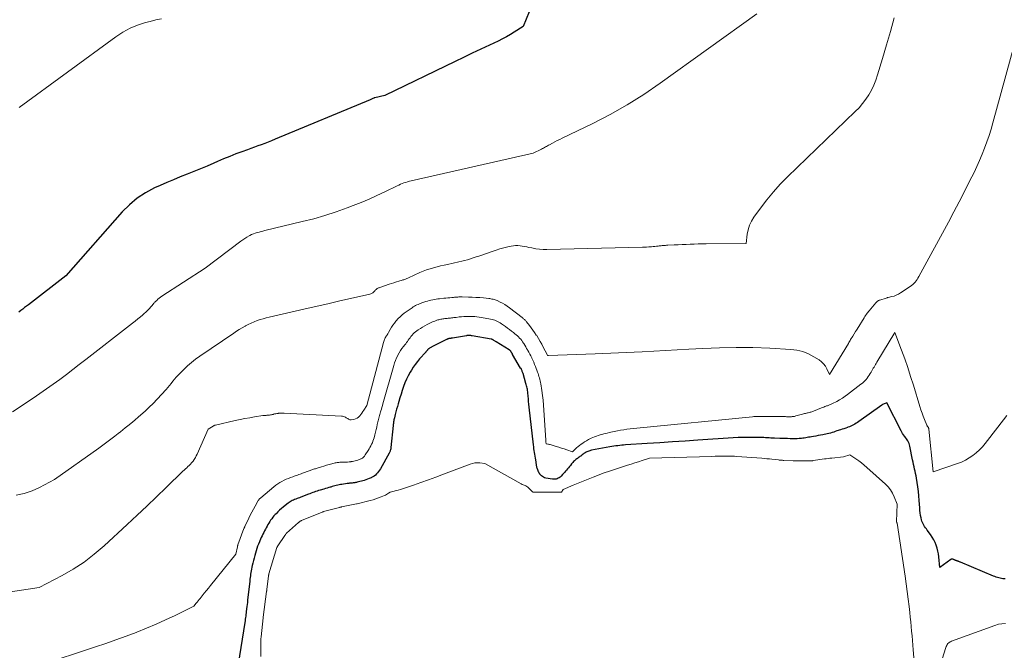
# Model space of a CAD drawing. Units: feet. Extents: x 1176671 to 1184172, y 7098870 to 7106355.
# Drawn here: x 1177651 to 1177998, y 7099452 to 7099675 of the extents above; entities that cross this region are included whole.
import ezdxf

# ---------------------------------------------------------------- set-up
doc = ezdxf.new("R2010")
doc.units = ezdxf.units.FT
doc.header["$MEASUREMENT"] = 0
doc.layers.add('Level 44', color=7, linetype='Continuous', lineweight=0)
doc.layers.add('Level 45', color=7, linetype='Continuous', lineweight=0)

msp = doc.modelspace()

# ---------------------------------------------------------------- linework, layer by layer
at = {"layer": 'Level 44', "color": 32, "linetype": 'Continuous', "lineweight": 30, "flags": 128}
for points, elevation in [([(1177832.38, 7099682.77), (1177828.18, 7099672.24), (1177825.06, 7099670.27), (1177823.68, 7099669.43), (1177822.28, 7099668.63), (1177820.85, 7099667.88), (1177819.4, 7099667.17), (1177816.26, 7099665.69), (1177813.23, 7099664.26), (1177810.2, 7099662.82), (1177807.18, 7099661.37), (1177804.16, 7099659.92), (1177779.45, 7099647.96), (1177775.9, 7099647.15), (1177775.85, 7099647.14), (1177775.79, 7099647.12), (1177775.74, 7099647.11), (1177775.69, 7099647.09), (1177775.64, 7099647.07), (1177775.59, 7099647.05), (1177775.54, 7099647.03), (1177775.49, 7099647.01), (1177775.13, 7099646.84), (1177774.91, 7099646.74), (1177774.68, 7099646.64), (1177774.45, 7099646.54), (1177774.22, 7099646.44), (1177740.67, 7099632.5), (1177739.46, 7099632.01), (1177738.25, 7099631.53), (1177737.04, 7099631.06), (1177735.82, 7099630.59), (1177734.6, 7099630.14), (1177733.38, 7099629.69), (1177732.15, 7099629.25), (1177730.93, 7099628.81), (1177729.01, 7099628.13), (1177726.84, 7099627.32), (1177724.68, 7099626.48), (1177722.54, 7099625.59), (1177720.41, 7099624.67), (1177719.09, 7099624.08), (1177716.75, 7099623.05), (1177714.39, 7099622.05), (1177712.03, 7099621.08), (1177709.65, 7099620.14), (1177707.27, 7099619.2), (1177704.9, 7099618.23), (1177702.54, 7099617.23), (1177700.2, 7099616.2), (1177698.22, 7099615.32), (1177695.03, 7099613.64), (1177692.03, 7099611.72), (1177689.29, 7099609.43), (1177686.74, 7099606.89), (1177666.9, 7099584.38), (1177653.71, 7099574.15), (1177653.03, 7099573.62), (1177652.35, 7099573.1), (1177651.67, 7099572.58), (1177650.98, 7099572.07), (1177650.28, 7099571.56)], 2300), ([(1177998.21, 7099477.38), (1177997.82, 7099477.4), (1177997.34, 7099477.44), (1177996.86, 7099477.51), (1177996.39, 7099477.62), (1177995.92, 7099477.75), (1177995.46, 7099477.91), (1177995, 7099478.07), (1177994.54, 7099478.24), (1177994.09, 7099478.43), (1177982.44, 7099483.27), (1177982.26, 7099483.35), (1177982.08, 7099483.42), (1177981.89, 7099483.5), (1177981.71, 7099483.57), (1177981.59, 7099483.61), (1177981.47, 7099483.66), (1177981.34, 7099483.71), (1177981.21, 7099483.75), (1177981.08, 7099483.8), (1177981, 7099483.83), (1177980.91, 7099483.86), (1177980.83, 7099483.89), (1177980.74, 7099483.92), (1177980.66, 7099483.95), (1177980.58, 7099483.98), (1177980.49, 7099484.01), (1177980.41, 7099484.05), (1177980.34, 7099484.09), (1177980.25, 7099484.14), (1177980.17, 7099484.18), (1177980.09, 7099484.22), (1177980, 7099484.26), (1177979.76, 7099484.36), (1177979.56, 7099484.41), (1177979.37, 7099484.42), (1177979.18, 7099484.37), (1177979, 7099484.28), (1177975.09, 7099481.4), (1177974.78, 7099485.14), (1177974.65, 7099486.2), (1177974.47, 7099487.25), (1177974.2, 7099488.28), (1177973.87, 7099489.29), (1177973.46, 7099490.28), (1177972.99, 7099491.23), (1177972.45, 7099492.15), (1177971.85, 7099493.03), (1177970.69, 7099494.61), (1177970.38, 7099495.04), (1177970.08, 7099495.47), (1177969.79, 7099495.91), (1177969.5, 7099496.35), (1177969.24, 7099496.81), (1177969.01, 7099497.28), (1177968.84, 7099497.77), (1177968.69, 7099498.27), (1177968.53, 7099498.96), (1177968.36, 7099499.83), (1177968.21, 7099500.7), (1177968.11, 7099501.57), (1177968.04, 7099502.45), (1177967.88, 7099505.12), (1177967.76, 7099506.7), (1177967.6, 7099508.28), (1177967.39, 7099509.85), (1177967.15, 7099511.42), (1177966.89, 7099512.9), (1177966.74, 7099513.72), (1177966.59, 7099514.54), (1177966.42, 7099515.36), (1177966.24, 7099516.18), (1177966.06, 7099517), (1177965.88, 7099517.81), (1177965.71, 7099518.63), (1177965.54, 7099519.45), (1177964.54, 7099524.29), (1177964.42, 7099524.76), (1177964.28, 7099525.21), (1177964.09, 7099525.65), (1177963.87, 7099526.07), (1177963.63, 7099526.48), (1177963.36, 7099526.88), (1177963.09, 7099527.27), (1177962.79, 7099527.66), (1177962.68, 7099527.79), (1177962.34, 7099528.24), (1177962.02, 7099528.71), (1177961.73, 7099529.19), (1177961.45, 7099529.68), (1177956.4, 7099539.57), (1177955.81, 7099539.34), (1177955.52, 7099539.21), (1177955.24, 7099539.07), (1177954.97, 7099538.91), (1177954.71, 7099538.74), (1177946.59, 7099532.9), (1177946.14, 7099532.59), (1177945.69, 7099532.3), (1177945.22, 7099532.02), (1177944.75, 7099531.75), (1177944.26, 7099531.51), (1177943.77, 7099531.28), (1177943.27, 7099531.08), (1177942.75, 7099530.89), (1177942.55, 7099530.82), (1177941.93, 7099530.61), (1177941.3, 7099530.41), (1177940.68, 7099530.2), (1177940.06, 7099529.99), (1177938.83, 7099529.59), (1177938.27, 7099529.41), (1177937.72, 7099529.23), (1177937.15, 7099529.05), (1177936.59, 7099528.88), (1177936.03, 7099528.72), (1177935.46, 7099528.58), (1177934.89, 7099528.45), (1177934.31, 7099528.34), (1177933.86, 7099528.25), (1177933.05, 7099528.11), (1177932.25, 7099527.97), (1177931.44, 7099527.82), (1177930.64, 7099527.68), (1177929.85, 7099527.55), (1177929.35, 7099527.46), (1177928.85, 7099527.37), (1177928.35, 7099527.28), (1177927.85, 7099527.18), (1177927.35, 7099527.1), (1177926.85, 7099527.02), (1177926.34, 7099526.97), (1177925.83, 7099526.93), (1177925.53, 7099526.91), (1177924.87, 7099526.87), (1177924.21, 7099526.85), (1177923.55, 7099526.85), (1177922.89, 7099526.85), (1177922.36, 7099526.86), (1177921.44, 7099526.89), (1177920.51, 7099526.91), (1177919.58, 7099526.94), (1177918.66, 7099526.97), (1177916.88, 7099527.03), (1177916.24, 7099527.05), (1177915.59, 7099527.08), (1177914.95, 7099527.12), (1177914.31, 7099527.17), (1177913.66, 7099527.21), (1177913.02, 7099527.25), (1177912.38, 7099527.27), (1177911.73, 7099527.29), (1177909.43, 7099527.34), (1177907.63, 7099527.35), (1177905.84, 7099527.34), (1177904.05, 7099527.27), (1177902.25, 7099527.18), (1177889.82, 7099526.36), (1177885.34, 7099526.06), (1177880.86, 7099525.76), (1177876.38, 7099525.46), (1177871.9, 7099525.16), (1177864.33, 7099524.66), (1177863.63, 7099524.61), (1177862.93, 7099524.55), (1177862.24, 7099524.47), (1177861.55, 7099524.39), (1177860.85, 7099524.3), (1177860.16, 7099524.2), (1177859.47, 7099524.09), (1177858.78, 7099523.97), (1177852.32, 7099522.8), (1177851.99, 7099522.73), (1177851.66, 7099522.64), (1177851.33, 7099522.53), (1177851.01, 7099522.41), (1177850.7, 7099522.27), (1177850.39, 7099522.11), (1177850.1, 7099521.93), (1177849.81, 7099521.74), (1177849.62, 7099521.6), (1177849.33, 7099521.39), (1177849.05, 7099521.18), (1177848.76, 7099520.97), (1177848.48, 7099520.76), (1177848.46, 7099520.74), (1177848.18, 7099520.54), (1177847.91, 7099520.33), (1177847.63, 7099520.13), (1177847.34, 7099519.94), (1177847.07, 7099519.73), (1177846.8, 7099519.52), (1177846.54, 7099519.3), (1177846.28, 7099519.07), (1177846.25, 7099519.04), (1177845.99, 7099518.79), (1177845.74, 7099518.52), (1177845.5, 7099518.25), (1177845.26, 7099517.98), (1177844.83, 7099517.46), (1177844.49, 7099517.05), (1177844.16, 7099516.63), (1177843.82, 7099516.22), (1177843.49, 7099515.8), (1177843.15, 7099515.39), (1177842.81, 7099514.99), (1177842.45, 7099514.59), (1177842.09, 7099514.2), (1177841.55, 7099513.63), (1177841.25, 7099513.35), (1177840.92, 7099513.1), (1177840.57, 7099512.9), (1177840.19, 7099512.73), (1177839.8, 7099512.61), (1177839.4, 7099512.54), (1177838.99, 7099512.54), (1177838.58, 7099512.58), (1177836.17, 7099513), (1177835.75, 7099513.12), (1177835.35, 7099513.28), (1177834.98, 7099513.52), (1177834.65, 7099513.8), (1177834.21, 7099514.24), (1177834.12, 7099514.35), (1177834.03, 7099514.46), (1177833.95, 7099514.58), (1177833.88, 7099514.7), (1177833.82, 7099514.83), (1177833.76, 7099514.96), (1177833.7, 7099515.09), (1177833.64, 7099515.22), (1177833.19, 7099516.24), (1177833.13, 7099516.38), (1177833.08, 7099516.52), (1177833.04, 7099516.67), (1177833, 7099516.81), (1177832.97, 7099516.96), (1177832.95, 7099517.11), (1177832.92, 7099517.26), (1177832.91, 7099517.41), (1177832.88, 7099517.6), (1177832.85, 7099517.84), (1177832.82, 7099518.08), (1177832.78, 7099518.32), (1177832.74, 7099518.57), (1177832.6, 7099519.4), (1177832.49, 7099520.05), (1177832.38, 7099520.71), (1177832.27, 7099521.37), (1177832.16, 7099522.03), (1177832.06, 7099522.69), (1177831.97, 7099523.35), (1177831.89, 7099524.01), (1177831.81, 7099524.68), (1177830.33, 7099538.03), (1177830.22, 7099539.01), (1177830.12, 7099539.98), (1177830.02, 7099540.95), (1177829.93, 7099541.93), (1177829.82, 7099543.02), (1177829.78, 7099543.45), (1177829.72, 7099543.87), (1177829.66, 7099544.29), (1177829.58, 7099544.71), (1177829.5, 7099545.13), (1177829.4, 7099545.55), (1177829.29, 7099545.97), (1177829.18, 7099546.38), (1177828.15, 7099549.85), (1177828.07, 7099550.1), (1177827.98, 7099550.36), (1177827.88, 7099550.61), (1177827.78, 7099550.86), (1177827.67, 7099551.1), (1177827.55, 7099551.34), (1177827.43, 7099551.58), (1177827.29, 7099551.81), (1177824.47, 7099556.63), (1177824.39, 7099556.76), (1177824.32, 7099556.89), (1177824.24, 7099557.02), (1177824.17, 7099557.15), (1177824.14, 7099557.18), (1177824.08, 7099557.3), (1177824.01, 7099557.41), (1177823.94, 7099557.52), (1177823.87, 7099557.63), (1177823.85, 7099557.66), (1177823.79, 7099557.75), (1177823.72, 7099557.84), (1177823.65, 7099557.92), (1177823.57, 7099558), (1177823.49, 7099558.08), (1177823.4, 7099558.15), (1177823.31, 7099558.21), (1177823.22, 7099558.28), (1177818.65, 7099561.07), (1177818.46, 7099561.18), (1177818.27, 7099561.3), (1177818.08, 7099561.42), (1177817.89, 7099561.54), (1177817.69, 7099561.68), (1177817.6, 7099561.73), (1177817.51, 7099561.78), (1177817.42, 7099561.82), (1177817.33, 7099561.86), (1177817.23, 7099561.9), (1177817.14, 7099561.93), (1177817.04, 7099561.96), (1177816.94, 7099561.98), (1177810.25, 7099563.16), (1177810.09, 7099563.19), (1177809.92, 7099563.21), (1177809.75, 7099563.24), (1177809.58, 7099563.26), (1177809.42, 7099563.27), (1177809.25, 7099563.28), (1177809.08, 7099563.29), (1177808.91, 7099563.28), (1177808.89, 7099563.28), (1177808.71, 7099563.27), (1177808.53, 7099563.26), (1177808.35, 7099563.23), (1177808.17, 7099563.2), (1177803.31, 7099562.35), (1177803.22, 7099562.33), (1177803.12, 7099562.32), (1177803.03, 7099562.3), (1177802.94, 7099562.29), (1177802.84, 7099562.28), (1177802.75, 7099562.26), (1177802.65, 7099562.25), (1177802.56, 7099562.24), (1177802.35, 7099562.22), (1177802.26, 7099562.21), (1177802.18, 7099562.2), (1177802.1, 7099562.19), (1177802.01, 7099562.17), (1177801.93, 7099562.15), (1177801.85, 7099562.13), (1177801.77, 7099562.11), (1177801.68, 7099562.08), (1177801.61, 7099562.05), (1177801.49, 7099562), (1177801.38, 7099561.96), (1177801.26, 7099561.9), (1177801.15, 7099561.85), (1177796.02, 7099559.3), (1177795.8, 7099559.19), (1177795.59, 7099559.07), (1177795.38, 7099558.94), (1177795.17, 7099558.81), (1177795.02, 7099558.7), (1177794.89, 7099558.61), (1177794.77, 7099558.52), (1177794.67, 7099558.41), (1177794.56, 7099558.29), (1177794.46, 7099558.16), (1177794.37, 7099558.05), (1177794.28, 7099557.94), (1177794.19, 7099557.82), (1177794.1, 7099557.71), (1177794, 7099557.6), (1177793.91, 7099557.49), (1177793.81, 7099557.38), (1177791.68, 7099555.03), (1177790.88, 7099554.08), (1177790.11, 7099553.1), (1177789.41, 7099552.08), (1177788.75, 7099551.02), (1177788.34, 7099550.31), (1177787.67, 7099549.09), (1177787.05, 7099547.84), (1177786.51, 7099546.56), (1177786.01, 7099545.26), (1177786, 7099545.24), (1177785.55, 7099543.93), (1177785.12, 7099542.61), (1177784.71, 7099541.29), (1177784.31, 7099539.96), (1177784.08, 7099539.16), (1177783.81, 7099538.22), (1177783.56, 7099537.29), (1177783.31, 7099536.36), (1177783.07, 7099535.42), (1177782.77, 7099534.21), (1177782.69, 7099533.87), (1177782.62, 7099533.54), (1177782.56, 7099533.2), (1177782.5, 7099532.86), (1177782.46, 7099532.52), (1177782.41, 7099532.18), (1177782.37, 7099531.84), (1177782.33, 7099531.49), (1177781.55, 7099523.78), (1177781.51, 7099523.51), (1177781.47, 7099523.24), (1177781.41, 7099522.98), (1177781.33, 7099522.72), (1177781.25, 7099522.46), (1177781.15, 7099522.21), (1177781.03, 7099521.97), (1177780.91, 7099521.72), (1177777.82, 7099516.23), (1177777.53, 7099515.75), (1177777.22, 7099515.29), (1177776.87, 7099514.85), (1177776.5, 7099514.43), (1177776.1, 7099514.04), (1177775.67, 7099513.7), (1177775.2, 7099513.4), (1177774.71, 7099513.14), (1177774.53, 7099513.06), (1177773.93, 7099512.8), (1177773.32, 7099512.56), (1177772.69, 7099512.35), (1177772.06, 7099512.17), (1177769.66, 7099511.54), (1177769.37, 7099511.47), (1177769.07, 7099511.41), (1177768.78, 7099511.35), (1177768.48, 7099511.3), (1177768.18, 7099511.27), (1177767.88, 7099511.23), (1177767.57, 7099511.2), (1177767.27, 7099511.18), (1177766.97, 7099511.15), (1177766.66, 7099511.12), (1177766.36, 7099511.08), (1177766.06, 7099511.04), (1177764.27, 7099510.77), (1177763.77, 7099510.68), (1177763.27, 7099510.59), (1177762.78, 7099510.48), (1177762.29, 7099510.37), (1177761.8, 7099510.24), (1177761.31, 7099510.11), (1177760.83, 7099509.97), (1177760.34, 7099509.83), (1177760.17, 7099509.78), (1177759.6, 7099509.62), (1177759.03, 7099509.45), (1177758.46, 7099509.28), (1177757.89, 7099509.11), (1177756.55, 7099508.7), (1177756.03, 7099508.55), (1177755.51, 7099508.38), (1177755, 7099508.21), (1177754.49, 7099508.04), (1177753.98, 7099507.86), (1177753.47, 7099507.67), (1177752.96, 7099507.48), (1177752.46, 7099507.29), (1177749.73, 7099506.23), (1177749.3, 7099506.06), (1177748.87, 7099505.9), (1177748.45, 7099505.74), (1177748.02, 7099505.58), (1177747.59, 7099505.41), (1177747.18, 7099505.23), (1177746.77, 7099505.04), (1177746.37, 7099504.83), (1177745.99, 7099504.61), (1177745.61, 7099504.37), (1177745.25, 7099504.1), (1177744.89, 7099503.83), (1177743.59, 7099502.75), (1177742.93, 7099502.19), (1177742.29, 7099501.61), (1177741.66, 7099501.02), (1177741.04, 7099500.41), (1177740.7, 7099500.08), (1177740.28, 7099499.62), (1177739.87, 7099499.15), (1177739.49, 7099498.66), (1177739.12, 7099498.15), (1177738.78, 7099497.62), (1177738.46, 7099497.09), (1177738.15, 7099496.55), (1177737.85, 7099496), (1177737.57, 7099495.47), (1177737.27, 7099494.9), (1177736.98, 7099494.34), (1177736.68, 7099493.77), (1177736.39, 7099493.2), (1177736.1, 7099492.63), (1177735.82, 7099492.05), (1177735.56, 7099491.47), (1177735.31, 7099490.88), (1177735.15, 7099490.49), (1177734.84, 7099489.7), (1177734.54, 7099488.91), (1177734.27, 7099488.1), (1177734.02, 7099487.29), (1177733.54, 7099485.66), (1177733.29, 7099484.77), (1177733.05, 7099483.89), (1177732.84, 7099483), (1177732.63, 7099482.1), (1177732.5, 7099481.5), (1177732.38, 7099480.9), (1177732.27, 7099480.3), (1177732.17, 7099479.7), (1177732.07, 7099479.1), (1177731.99, 7099478.49), (1177731.91, 7099477.89), (1177731.84, 7099477.28), (1177731.77, 7099476.67), (1177731, 7099469.86), (1177730.92, 7099469.12), (1177730.83, 7099468.39), (1177730.75, 7099467.65), (1177730.66, 7099466.91), (1177730.62, 7099466.56), (1177730.55, 7099466), (1177730.48, 7099465.43), (1177730.41, 7099464.87), (1177730.33, 7099464.3), (1177730.25, 7099463.74), (1177730.17, 7099463.17), (1177730.09, 7099462.61), (1177730, 7099462.04), (1177727.66, 7099447.32)], 2290)]:
    msp.add_lwpolyline(points, dxfattribs=dict(at, elevation=elevation))
at = {"layer": 'Level 45', "color": 32, "linetype": 'Continuous', "lineweight": 0, "flags": 128}
for points, elevation in [([(1177910.64, 7099676.75), (1177876.51, 7099652.24), (1177870.77, 7099648.35), (1177864.92, 7099644.65), (1177858.88, 7099641.27), (1177852.72, 7099638.09), (1177842, 7099632.89), (1177841.11, 7099632.46), (1177840.23, 7099632.02), (1177839.35, 7099631.57), (1177838.48, 7099631.11), (1177837.44, 7099630.57), (1177837.09, 7099630.38), (1177836.73, 7099630.19), (1177836.38, 7099630), (1177836.03, 7099629.81), (1177835.68, 7099629.61), (1177835.32, 7099629.42), (1177834.96, 7099629.24), (1177834.6, 7099629.06), (1177831.67, 7099627.64), (1177788.68, 7099617.83), (1177788.04, 7099617.67), (1177787.4, 7099617.5), (1177786.77, 7099617.31), (1177786.14, 7099617.1), (1177785.52, 7099616.87), (1177784.9, 7099616.63), (1177784.3, 7099616.36), (1177783.7, 7099616.08), (1177779.4, 7099613.97), (1177776.63, 7099612.66), (1177773.85, 7099611.4), (1177771.03, 7099610.22), (1177768.19, 7099609.1), (1177766.14, 7099608.32), (1177762.23, 7099606.92), (1177758.29, 7099605.63), (1177754.31, 7099604.48), (1177750.29, 7099603.44), (1177737.09, 7099600.29), (1177736.41, 7099600.13), (1177735.73, 7099599.95), (1177735.05, 7099599.77), (1177734.37, 7099599.58), (1177733.71, 7099599.37), (1177733.05, 7099599.13), (1177732.41, 7099598.85), (1177731.77, 7099598.55), (1177731.5, 7099598.41), (1177730.76, 7099597.99), (1177730.02, 7099597.55), (1177729.31, 7099597.08), (1177728.62, 7099596.58), (1177716.01, 7099586.98), (1177700.77, 7099577.13), (1177700.29, 7099576.8), (1177699.83, 7099576.45), (1177699.38, 7099576.07), (1177698.95, 7099575.68), (1177698.54, 7099575.28), (1177698.33, 7099575.07), (1177698.13, 7099574.85), (1177697.94, 7099574.63), (1177697.75, 7099574.39), (1177697.57, 7099574.16), (1177697.38, 7099573.92), (1177697.18, 7099573.7), (1177696.98, 7099573.48), (1177696.27, 7099572.71), (1177695.69, 7099572.12), (1177695.11, 7099571.54), (1177694.5, 7099570.99), (1177693.88, 7099570.45), (1177693.24, 7099569.92), (1177692.28, 7099569.13), (1177691.32, 7099568.35), (1177690.35, 7099567.58), (1177689.38, 7099566.81), (1177673.93, 7099554.78), (1177671.65, 7099553.02), (1177669.37, 7099551.27), (1177667.07, 7099549.53), (1177664.77, 7099547.8), (1177662.45, 7099546.1), (1177660.11, 7099544.42), (1177657.74, 7099542.78), (1177655.37, 7099541.16), (1177648.13, 7099536.31)], 2298), ([(1177700.66, 7099675.03), (1177698.63, 7099674.58), (1177696.61, 7099674.09), (1177694.97, 7099673.65), (1177692.2, 7099672.75), (1177689.53, 7099671.66), (1177687, 7099670.27), (1177684.57, 7099668.69), (1177650.45, 7099643.72)], 2302), ([(1177959, 7099675.36), (1177957.72, 7099670.56), (1177956.37, 7099665.78), (1177954.97, 7099661.01), (1177953.21, 7099655.18), (1177952.58, 7099653.37), (1177951.87, 7099651.6), (1177951.03, 7099649.88), (1177950.09, 7099648.21), (1177949.04, 7099646.62), (1177947.9, 7099645.08), (1177946.65, 7099643.64), (1177945.32, 7099642.26), (1177921.45, 7099619.25), (1177918.88, 7099616.65), (1177916.42, 7099613.96), (1177914.09, 7099611.14), (1177911.87, 7099608.24), (1177909.52, 7099605.01), (1177908.67, 7099603.62), (1177907.97, 7099602.16), (1177907.51, 7099600.61), (1177907.21, 7099599.01), (1177906.85, 7099595.7), (1177892.77, 7099595.62), (1177891.35, 7099595.61), (1177889.93, 7099595.58), (1177888.5, 7099595.54), (1177887.08, 7099595.49), (1177885.66, 7099595.43), (1177884.24, 7099595.37), (1177882.82, 7099595.31), (1177881.4, 7099595.24), (1177879.16, 7099595.13), (1177878.78, 7099595.11), (1177878.4, 7099595.08), (1177878.02, 7099595.06), (1177877.64, 7099595.02), (1177877.26, 7099594.99), (1177876.88, 7099594.95), (1177876.5, 7099594.91), (1177876.12, 7099594.86), (1177875.75, 7099594.82), (1177875.19, 7099594.75), (1177874.63, 7099594.69), (1177874.06, 7099594.63), (1177873.5, 7099594.58), (1177873.19, 7099594.56), (1177872.47, 7099594.5), (1177871.74, 7099594.46), (1177871.02, 7099594.42), (1177870.3, 7099594.4), (1177836.58, 7099593.62), (1177835.25, 7099593.64)], 2296), ([(1178001.34, 7099665.69), (1177993.84, 7099638.27), (1177993.19, 7099636.02), (1177992.5, 7099633.79), (1177991.74, 7099631.58), (1177990.94, 7099629.38), (1177990.08, 7099627.21), (1177989.18, 7099625.05), (1177988.21, 7099622.92), (1177987.2, 7099620.81), (1177985.66, 7099617.72), (1177983.83, 7099614.1), (1177981.98, 7099610.48), (1177980.08, 7099606.88), (1177978.16, 7099603.3), (1177967.68, 7099584.04)], 2294), ([(1177835.25, 7099593.64), (1177833.92, 7099593.72), (1177832.6, 7099593.9), (1177831.29, 7099594.15), (1177830.23, 7099594.38), (1177829.45, 7099594.55), (1177828.67, 7099594.7), (1177827.88, 7099594.83), (1177827.09, 7099594.95), (1177826.3, 7099595.01), (1177825.52, 7099595.02), (1177824.73, 7099594.94), (1177823.95, 7099594.81), (1177822.74, 7099594.53), (1177821.37, 7099594.19), (1177820, 7099593.82), (1177818.65, 7099593.41), (1177817.3, 7099592.96), (1177813.59, 7099591.66), (1177812.59, 7099591.32), (1177811.59, 7099590.98), (1177810.59, 7099590.65), (1177809.58, 7099590.33), (1177808.56, 7099590.02), (1177807.54, 7099589.74), (1177806.52, 7099589.48), (1177805.49, 7099589.24), (1177801.51, 7099588.38), (1177800.27, 7099588.11), (1177799.03, 7099587.82), (1177797.8, 7099587.51), (1177796.57, 7099587.18), (1177795.35, 7099586.82), (1177794.14, 7099586.42), (1177792.96, 7099585.97), (1177791.79, 7099585.47), (1177787.77, 7099583.66), (1177787.49, 7099583.54), (1177787.21, 7099583.42), (1177786.92, 7099583.3), (1177786.63, 7099583.18), (1177786.34, 7099583.07), (1177786.05, 7099582.96), (1177785.76, 7099582.86), (1177785.47, 7099582.77), (1177784.34, 7099582.42), (1177783.49, 7099582.16), (1177782.63, 7099581.89), (1177781.78, 7099581.61), (1177780.92, 7099581.33), (1177777.59, 7099580.23), (1177777.36, 7099580.15), (1177777.13, 7099580.05), (1177776.91, 7099579.94), (1177776.69, 7099579.81), (1177776.49, 7099579.67), (1177776.29, 7099579.52), (1177776.11, 7099579.34), (1177775.95, 7099579.16), (1177775.88, 7099579.08), (1177775.7, 7099578.88), (1177775.51, 7099578.68), (1177775.31, 7099578.5), (1177775.11, 7099578.32), (1177774.89, 7099578.17)], 2296), ([(1177967.68, 7099584.04), (1177967.39, 7099583.54), (1177967.09, 7099583.06), (1177966.76, 7099582.59), (1177966.41, 7099582.13), (1177966.03, 7099581.7), (1177965.63, 7099581.29), (1177965.19, 7099580.93), (1177964.73, 7099580.59), (1177961.23, 7099578.28), (1177960.52, 7099577.86), (1177959.78, 7099577.5), (1177959, 7099577.21), (1177958.2, 7099576.98), (1177956.91, 7099576.69), (1177956.74, 7099576.64), (1177956.57, 7099576.6), (1177956.4, 7099576.55), (1177956.23, 7099576.5), (1177953.93, 7099575.76), (1177953.74, 7099575.69), (1177953.55, 7099575.6), (1177953.37, 7099575.5), (1177953.2, 7099575.38), (1177953.04, 7099575.25), (1177952.88, 7099575.12), (1177952.73, 7099574.97), (1177952.59, 7099574.81), (1177950.17, 7099571.95), (1177949.56, 7099571.16), (1177949.25, 7099570.76), (1177948.96, 7099570.35), (1177948.68, 7099569.93), (1177948.41, 7099569.51), (1177945.93, 7099565.5), (1177945.87, 7099565.4), (1177945.81, 7099565.29), (1177945.74, 7099565.19), (1177945.68, 7099565.09), (1177945.62, 7099564.98), (1177945.56, 7099564.88), (1177945.5, 7099564.78), (1177945.44, 7099564.67), (1177944.45, 7099563.01), (1177943.69, 7099561.81), (1177943.49, 7099561.48), (1177943.28, 7099561.15), (1177943.08, 7099560.82), (1177942.88, 7099560.49), (1177936.19, 7099549.48), (1177935.29, 7099551.48), (1177934.76, 7099552.42), (1177934.15, 7099553.28), (1177933.38, 7099554.01), (1177932.53, 7099554.66), (1177930.68, 7099555.81), (1177928.77, 7099556.81), (1177926.8, 7099557.6), (1177924.74, 7099558.09), (1177922.6, 7099558.37), (1177915.15, 7099558.78), (1177909.24, 7099559), (1177903.32, 7099559.09), (1177897.41, 7099558.97), (1177891.5, 7099558.71)], 2294), ([(1177774.89, 7099578.17), (1177774.66, 7099578.04), (1177774.41, 7099577.94), (1177774.15, 7099577.86), (1177767.24, 7099576.31), (1177763.52, 7099575.47), (1177759.8, 7099574.62), (1177756.08, 7099573.77), (1177752.36, 7099572.92), (1177738.65, 7099569.77), (1177737.55, 7099569.5), (1177736.47, 7099569.2), (1177735.39, 7099568.87), (1177734.32, 7099568.52), (1177733.27, 7099568.12), (1177732.23, 7099567.68), (1177731.22, 7099567.2), (1177730.22, 7099566.68), (1177730.12, 7099566.62), (1177729.1, 7099566.03), (1177728.08, 7099565.43), (1177727.08, 7099564.79), (1177726.1, 7099564.14), (1177714.18, 7099556), (1177712.67, 7099554.91), (1177711.21, 7099553.77), (1177709.81, 7099552.55), (1177708.46, 7099551.27), (1177707.16, 7099549.98), (1177706.5, 7099549.3), (1177705.86, 7099548.6), (1177705.25, 7099547.88), (1177704.66, 7099547.14), (1177704.08, 7099546.39), (1177703.48, 7099545.65), (1177702.86, 7099544.94), (1177702.23, 7099544.23), (1177699.06, 7099540.77), (1177697.7, 7099539.34), (1177696.31, 7099537.94), (1177694.87, 7099536.59), (1177693.4, 7099535.28), (1177690.4, 7099532.7), (1177688.7, 7099531.36), (1177687.85, 7099530.69), (1177687.01, 7099530.02), (1177686.16, 7099529.35), (1177685.31, 7099528.68), (1177684.22, 7099527.81), (1177682.81, 7099526.71), (1177681.4, 7099525.63), (1177679.96, 7099524.57), (1177678.51, 7099523.53), (1177662.87, 7099512.47), (1177657.64, 7099509.69), (1177654.98, 7099508.49), (1177652.24, 7099507.53), (1177649.41, 7099506.94)], 2296), ([(1177800.93, 7099576.46), (1177800.25, 7099576.39), (1177798.71, 7099576.23), (1177798.1, 7099576.16), (1177797.49, 7099576.08), (1177796.88, 7099575.98), (1177796.27, 7099575.87), (1177795.67, 7099575.74), (1177795.07, 7099575.59), (1177794.47, 7099575.43), (1177793.88, 7099575.24), (1177792.48, 7099574.78), (1177792.03, 7099574.62), (1177791.57, 7099574.45), (1177791.13, 7099574.26), (1177790.69, 7099574.06), (1177790.26, 7099573.84), (1177789.83, 7099573.6), (1177789.42, 7099573.35), (1177789.02, 7099573.08), (1177786.27, 7099571.14), (1177785.5, 7099570.55), (1177784.76, 7099569.91), (1177784.08, 7099569.22), (1177783.43, 7099568.49), (1177783.33, 7099568.37), (1177782.78, 7099567.66), (1177782.25, 7099566.93), (1177781.76, 7099566.17), (1177781.3, 7099565.4), (1177780.73, 7099564.39), (1177780.57, 7099564.11), (1177780.4, 7099563.84), (1177780.23, 7099563.57), (1177780.05, 7099563.31), (1177779.88, 7099563.04), (1177779.71, 7099562.77), (1177779.56, 7099562.5), (1177779.42, 7099562.21), (1177779.39, 7099562.15), (1177779.24, 7099561.83), (1177779.11, 7099561.5), (1177779, 7099561.17), (1177778.9, 7099560.83), (1177773.07, 7099538.55), (1177772.04, 7099536.97), (1177771.68, 7099536.44), (1177771.32, 7099535.92), (1177770.94, 7099535.41), (1177770.55, 7099534.91), (1177770.11, 7099534.47), (1177769.64, 7099534.11), (1177769.09, 7099533.86), (1177768.5, 7099533.69), (1177767.56, 7099533.52), (1177767.28, 7099533.51), (1177767.02, 7099533.54), (1177766.77, 7099533.64), (1177766.53, 7099533.79), (1177766.29, 7099533.96), (1177766.05, 7099534.13), (1177765.8, 7099534.28), (1177765.54, 7099534.42), (1177765.45, 7099534.46), (1177765.14, 7099534.6)], 2294), ([(1177891.5, 7099558.71), (1177886.67, 7099558.41), (1177878.4, 7099557.94), (1177870.13, 7099557.51), (1177861.86, 7099557.13), (1177853.58, 7099556.8), (1177837.17, 7099556.2), (1177837.1, 7099556.2), (1177837.03, 7099556.2), (1177836.95, 7099556.2), (1177836.88, 7099556.21), (1177836.73, 7099556.22), (1177836.63, 7099556.52), (1177836.62, 7099556.55), (1177835.28, 7099559.15), (1177834.73, 7099560.19), (1177834.16, 7099561.21), (1177833.56, 7099562.23), (1177832.95, 7099563.23), (1177832.82, 7099563.44), (1177832.24, 7099564.32), (1177831.65, 7099565.18), (1177831.03, 7099566.03), (1177830.38, 7099566.86), (1177829.42, 7099568.07), (1177829.24, 7099568.28), (1177829.06, 7099568.49), (1177828.87, 7099568.69), (1177828.67, 7099568.89), (1177828.47, 7099569.08), (1177828.26, 7099569.27), (1177828.05, 7099569.45), (1177827.83, 7099569.62), (1177823.33, 7099573.08), (1177822.56, 7099573.64), (1177821.76, 7099574.16), (1177820.93, 7099574.64), (1177820.08, 7099575.08), (1177819.06, 7099575.57), (1177818.7, 7099575.73), (1177818.33, 7099575.87), (1177817.96, 7099575.98), (1177817.58, 7099576.08), (1177817.19, 7099576.15), (1177816.8, 7099576.22), (1177816.41, 7099576.28), (1177816.02, 7099576.32), (1177814.18, 7099576.51), (1177812.86, 7099576.63), (1177811.55, 7099576.73), (1177810.23, 7099576.8), (1177808.91, 7099576.85), (1177806.65, 7099576.9), (1177806.27, 7099576.9), (1177805.88, 7099576.9), (1177805.49, 7099576.88), (1177805.1, 7099576.86), (1177804.72, 7099576.83), (1177804.33, 7099576.8), (1177803.94, 7099576.77), (1177803.56, 7099576.73), (1177802.97, 7099576.67), (1177802.29, 7099576.6), (1177801.61, 7099576.53), (1177800.93, 7099576.46)], 2294), ([(1177998.82, 7099535.1), (1177995.65, 7099530.97), (1177991.13, 7099525.21), (1177990.14, 7099524.03), (1177989.08, 7099522.92), (1177987.94, 7099521.89), (1177986.74, 7099520.93), (1177985.47, 7099520.07), (1177984.15, 7099519.29), (1177982.76, 7099518.64), (1177981.33, 7099518.08), (1177972.76, 7099515.15), (1177971.28, 7099530.22), (1177971.26, 7099530.34), (1177971.23, 7099530.46), (1177971.19, 7099530.57), (1177971.15, 7099530.68), (1177971.09, 7099530.79), (1177971.03, 7099530.89), (1177970.97, 7099530.99), (1177970.9, 7099531.09), (1177970.87, 7099531.12), (1177970.79, 7099531.23), (1177970.71, 7099531.35), (1177970.65, 7099531.47), (1177970.59, 7099531.6), (1177969.75, 7099533.62), (1177969.3, 7099534.77), (1177968.87, 7099535.92), (1177968.47, 7099537.09), (1177968.1, 7099538.26), (1177965.83, 7099545.72), (1177964.85, 7099548.85), (1177963.83, 7099551.97), (1177962.75, 7099555.06), (1177961.63, 7099558.15), (1177959.32, 7099564.29), (1177952.96, 7099553.89), (1177952.7, 7099553.45), (1177952.44, 7099553.02), (1177952.19, 7099552.59), (1177951.93, 7099552.15), (1177951.68, 7099551.71), (1177951.43, 7099551.27), (1177951.17, 7099550.84), (1177950.92, 7099550.4), (1177950.59, 7099549.83), (1177950.26, 7099549.3), (1177949.91, 7099548.78), (1177949.54, 7099548.28), (1177949.14, 7099547.79), (1177948.72, 7099547.33), (1177948.28, 7099546.89), (1177947.81, 7099546.47), (1177947.32, 7099546.08), (1177942.61, 7099542.49), (1177941.7, 7099541.82), (1177940.77, 7099541.19), (1177939.8, 7099540.61), (1177938.82, 7099540.05), (1177937.33, 7099539.26), (1177937.07, 7099539.13), (1177936.81, 7099539.01), (1177936.55, 7099538.9), (1177936.28, 7099538.8), (1177936.01, 7099538.7), (1177935.75, 7099538.6), (1177935.48, 7099538.51), (1177935.21, 7099538.41), (1177934.97, 7099538.32), (1177934.58, 7099538.18), (1177934.19, 7099538.03), (1177933.8, 7099537.88), (1177933.42, 7099537.72), (1177930.6, 7099536.58), (1177930.3, 7099536.46), (1177930, 7099536.36), (1177929.69, 7099536.26), (1177929.38, 7099536.18), (1177929.06, 7099536.11), (1177928.75, 7099536.03), (1177928.43, 7099535.96), (1177928.12, 7099535.9), (1177928.07, 7099535.89), (1177927.72, 7099535.81), (1177927.38, 7099535.73), (1177927.05, 7099535.64), (1177926.71, 7099535.55), (1177924.33, 7099534.88), (1177924.09, 7099534.82), (1177923.84, 7099534.76), (1177923.59, 7099534.72), (1177923.34, 7099534.69), (1177923.09, 7099534.66), (1177922.84, 7099534.64), (1177922.59, 7099534.63), (1177922.34, 7099534.63), (1177922.12, 7099534.64), (1177921.76, 7099534.64), (1177921.4, 7099534.64), (1177921.04, 7099534.64), (1177920.68, 7099534.65), (1177912.9, 7099534.67), (1177912.73, 7099534.67), (1177912.57, 7099534.68), (1177912.4, 7099534.68), (1177912.23, 7099534.69), (1177912.07, 7099534.7), (1177911.9, 7099534.7), (1177911.73, 7099534.71), (1177911.56, 7099534.71), (1177910.95, 7099534.71), (1177910.47, 7099534.7), (1177910, 7099534.69), (1177909.52, 7099534.66), (1177909.05, 7099534.62), (1177868.23, 7099530.6), (1177867.08, 7099530.48), (1177865.94, 7099530.34), (1177864.8, 7099530.19), (1177863.67, 7099530.03), (1177862.53, 7099529.85), (1177861.4, 7099529.64), (1177860.28, 7099529.41), (1177859.15, 7099529.16), (1177857.29, 7099528.71), (1177856.63, 7099528.55), (1177855.97, 7099528.38), (1177855.32, 7099528.19), (1177854.67, 7099528), (1177854.03, 7099527.79), (1177853.39, 7099527.56), (1177852.77, 7099527.3), (1177852.15, 7099527.02), (1177851.93, 7099526.92), (1177851.22, 7099526.55), (1177850.52, 7099526.16), (1177849.84, 7099525.74), (1177849.18, 7099525.28), (1177848.65, 7099524.89), (1177848.1, 7099524.49), (1177847.57, 7099524.07), (1177847.05, 7099523.64), (1177846.54, 7099523.19), (1177845.53, 7099522.29), (1177843.62, 7099522.93), (1177842.66, 7099523.25), (1177841.7, 7099523.56), (1177840.73, 7099523.87), (1177839.77, 7099524.16), (1177838.02, 7099524.69), (1177837.74, 7099524.77), (1177837.46, 7099524.85), (1177837.17, 7099524.91), (1177836.88, 7099524.98), (1177836.31, 7099525.1), (1177836.22, 7099525.74), (1177836.21, 7099525.79), (1177836.2, 7099525.85), (1177836.19, 7099525.91), (1177836.19, 7099525.97), (1177836.18, 7099526.04), (1177836.17, 7099526.13), (1177836.16, 7099526.22), (1177836.16, 7099526.32), (1177836.15, 7099526.41), (1177835.53, 7099536.97), (1177835.4, 7099538.69), (1177835.23, 7099540.42), (1177835.01, 7099542.13), (1177834.76, 7099543.85), (1177834.37, 7099546.19), (1177834.27, 7099546.73), (1177834.16, 7099547.26), (1177834.04, 7099547.8), (1177833.9, 7099548.32), (1177833.75, 7099548.85), (1177833.59, 7099549.37), (1177833.42, 7099549.89), (1177833.23, 7099550.4), (1177832.5, 7099552.35), (1177832.21, 7099553.1), (1177831.91, 7099553.83), (1177831.59, 7099554.56), (1177831.25, 7099555.28), (1177831.2, 7099555.38), (1177830.87, 7099556.05), (1177830.53, 7099556.71), (1177830.18, 7099557.37), (1177829.83, 7099558.02), (1177829.74, 7099558.18), (1177829.42, 7099558.75), (1177829.09, 7099559.31), (1177828.76, 7099559.87), (1177828.41, 7099560.43), (1177828.32, 7099560.57), (1177828.01, 7099561.04), (1177827.67, 7099561.5), (1177827.32, 7099561.94), (1177826.94, 7099562.37), (1177826.55, 7099562.77), (1177826.14, 7099563.17), (1177825.71, 7099563.54), (1177825.27, 7099563.89), (1177824.77, 7099564.28), (1177824.06, 7099564.82), (1177823.36, 7099565.35), (1177822.64, 7099565.88), (1177821.92, 7099566.4), (1177820.52, 7099567.41), (1177820.08, 7099567.7), (1177819.64, 7099567.97), (1177819.17, 7099568.22), (1177818.7, 7099568.45), (1177818.22, 7099568.64), (1177817.72, 7099568.82), (1177817.22, 7099568.96), (1177816.71, 7099569.07), (1177814.81, 7099569.43), (1177814.08, 7099569.56), (1177813.35, 7099569.68), (1177812.61, 7099569.79), (1177811.88, 7099569.88), (1177811.14, 7099569.95), (1177810.4, 7099570), (1177809.66, 7099570.02), (1177808.92, 7099570.03), (1177808.81, 7099570.03), (1177808.02, 7099570.01), (1177807.22, 7099569.97), (1177806.43, 7099569.9), (1177805.64, 7099569.82), (1177804.5, 7099569.68), (1177804.12, 7099569.63), (1177803.73, 7099569.59), (1177803.34, 7099569.54), (1177802.95, 7099569.49), (1177802.57, 7099569.45), (1177802.18, 7099569.4), (1177801.79, 7099569.36), (1177801.4, 7099569.32), (1177800.53, 7099569.23), (1177800.18, 7099569.19), (1177799.83, 7099569.14), (1177799.49, 7099569.08), (1177799.14, 7099569.02), (1177798.8, 7099568.94), (1177798.46, 7099568.86), (1177798.12, 7099568.76), (1177797.79, 7099568.65), (1177797.47, 7099568.54), (1177796.98, 7099568.36), (1177796.5, 7099568.16), (1177796.03, 7099567.95), (1177795.56, 7099567.73), (1177794.34, 7099567.13), (1177793.53, 7099566.71), (1177792.74, 7099566.27), (1177791.97, 7099565.8), (1177791.21, 7099565.3), (1177790.65, 7099564.92), (1177790.2, 7099564.58), (1177789.77, 7099564.21), (1177789.37, 7099563.81), (1177788.99, 7099563.39), (1177788.94, 7099563.33), (1177788.62, 7099562.92), (1177788.3, 7099562.5), (1177787.99, 7099562.07), (1177787.68, 7099561.64), (1177787.38, 7099561.21), (1177787.08, 7099560.78), (1177786.76, 7099560.36), (1177786.43, 7099559.95), (1177785.97, 7099559.38), (1177785.43, 7099558.66), (1177784.93, 7099557.93), (1177784.47, 7099557.17), (1177784.04, 7099556.39), (1177783.98, 7099556.26), (1177783.56, 7099555.39), (1177783.19, 7099554.51), (1177782.86, 7099553.6), (1177782.57, 7099552.68), (1177778.71, 7099539.17), (1177778.54, 7099538.55), (1177778.36, 7099537.93), (1177778.19, 7099537.31), (1177778.02, 7099536.69), (1177777.92, 7099536.34), (1177777.8, 7099535.89), (1177777.68, 7099535.45), (1177777.55, 7099535), (1177777.43, 7099534.56), (1177777.31, 7099534.11), (1177777.19, 7099533.67), (1177777.07, 7099533.22), (1177776.97, 7099532.77), (1177776.75, 7099531.87), (1177776.54, 7099530.97), (1177776.32, 7099530.07), (1177776.1, 7099529.17), (1177775.87, 7099528.28), (1177775.6, 7099527.22), (1177775.42, 7099526.63), (1177775.22, 7099526.04), (1177774.99, 7099525.47), (1177774.73, 7099524.9), (1177774.44, 7099524.35), (1177774.14, 7099523.81), (1177773.83, 7099523.27), (1177773.5, 7099522.74), (1177772.48, 7099521.13), (1177772.34, 7099520.92), (1177772.19, 7099520.72), (1177772.03, 7099520.52), (1177771.86, 7099520.33), (1177771.68, 7099520.16), (1177771.48, 7099520), (1177771.27, 7099519.87), (1177771.05, 7099519.75), (1177770.97, 7099519.72), (1177770.7, 7099519.6), (1177770.42, 7099519.49), (1177770.14, 7099519.4), (1177769.86, 7099519.31), (1177769.47, 7099519.2), (1177768.99, 7099519.08), (1177768.51, 7099518.97), (1177768.02, 7099518.87), (1177767.53, 7099518.79), (1177767.38, 7099518.76), (1177766.8, 7099518.69), (1177766.23, 7099518.63), (1177765.66, 7099518.6), (1177765.08, 7099518.58), (1177764.51, 7099518.58), (1177764.19, 7099518.58), (1177763.86, 7099518.57), (1177763.54, 7099518.55), (1177763.21, 7099518.53), (1177762.89, 7099518.49), (1177762.57, 7099518.45), (1177762.25, 7099518.39), (1177761.93, 7099518.31), (1177760.71, 7099518), (1177759.78, 7099517.76), (1177758.86, 7099517.51), (1177757.94, 7099517.24), (1177757.03, 7099516.96), (1177755.22, 7099516.39), (1177754.9, 7099516.29), (1177754.58, 7099516.19), (1177754.27, 7099516.08), (1177753.95, 7099515.98), (1177753.64, 7099515.87), (1177753.33, 7099515.76), (1177753.01, 7099515.65), (1177752.7, 7099515.53), (1177750.32, 7099514.67), (1177749.91, 7099514.51), (1177749.49, 7099514.36), (1177749.07, 7099514.21), (1177748.65, 7099514.06), (1177748.23, 7099513.91), (1177747.81, 7099513.76), (1177747.39, 7099513.61), (1177746.97, 7099513.46), (1177746.18, 7099513.19), (1177745.39, 7099512.89), (1177744.6, 7099512.57), (1177743.84, 7099512.21), (1177743.09, 7099511.82), (1177742.35, 7099511.39), (1177741.64, 7099510.94), (1177740.96, 7099510.44), (1177740.29, 7099509.92), (1177735.66, 7099506.03), (1177735.52, 7099505.91), (1177735.37, 7099505.77), (1177735.24, 7099505.63), (1177735.11, 7099505.49), (1177734.98, 7099505.33), (1177734.87, 7099505.18), (1177734.76, 7099505.02), (1177734.65, 7099504.85), (1177733.63, 7099503.11), (1177733.03, 7099502.06), (1177732.45, 7099500.99), (1177731.91, 7099499.92), (1177731.38, 7099498.83), (1177730.03, 7099495.9), (1177729.99, 7099495.81), (1177729.94, 7099495.71), (1177729.9, 7099495.62), (1177729.86, 7099495.52), (1177729.82, 7099495.43), (1177729.79, 7099495.33), (1177729.75, 7099495.23), (1177729.71, 7099495.14), (1177727.59, 7099489.39), (1177727.56, 7099489.31), (1177727.53, 7099489.23), (1177727.5, 7099489.14), (1177727.48, 7099489.06), (1177727.45, 7099488.98), (1177727.43, 7099488.9), (1177727.41, 7099488.81), (1177727.39, 7099488.73), (1177726.85, 7099486.19), (1177717.93, 7099475.11), (1177717.2, 7099474.2), (1177716.46, 7099473.3), (1177715.73, 7099472.39), (1177714.99, 7099471.48), (1177714.21, 7099470.51), (1177713.86, 7099470.09), (1177713.52, 7099469.67), (1177713.17, 7099469.25), (1177712.82, 7099468.83), (1177712, 7099467.83), (1177705.42, 7099464.55), (1177702.1, 7099462.96), (1177698.76, 7099461.43), (1177695.37, 7099460.01), (1177691.95, 7099458.65), (1177691.7, 7099458.56), (1177688.13, 7099457.23), (1177684.54, 7099455.93), (1177680.94, 7099454.67), (1177677.33, 7099453.44), (1177657.43, 7099446.82)], 2292), ([(1177765.14, 7099534.6), (1177764.82, 7099534.71), (1177764.49, 7099534.77), (1177764.16, 7099534.81), (1177743.92, 7099535.9), (1177743.42, 7099535.91), (1177742.92, 7099535.91), (1177742.42, 7099535.88), (1177741.92, 7099535.83), (1177741.72, 7099535.8), (1177741.33, 7099535.74), (1177740.93, 7099535.67), (1177740.54, 7099535.59), (1177740.16, 7099535.49), (1177740.02, 7099535.45), (1177739.7, 7099535.36), (1177739.38, 7099535.29), (1177739.05, 7099535.24), (1177738.73, 7099535.2), (1177738.64, 7099535.19), (1177738.36, 7099535.17), (1177738.07, 7099535.14), (1177737.78, 7099535.12), (1177737.5, 7099535.11), (1177737.21, 7099535.09), (1177736.92, 7099535.07), (1177736.64, 7099535.03), (1177736.36, 7099535), (1177733.47, 7099534.57), (1177731.75, 7099534.29), (1177730.04, 7099533.99), (1177728.33, 7099533.64), (1177726.62, 7099533.27), (1177719.69, 7099531.68), (1177719.58, 7099531.65), (1177719.48, 7099531.62), (1177719.37, 7099531.59), (1177719.27, 7099531.55), (1177719.17, 7099531.51), (1177719.07, 7099531.46), (1177718.98, 7099531.41), (1177718.88, 7099531.35), (1177717.12, 7099530.2), (1177713.23, 7099521.47), (1177712.91, 7099520.82), (1177712.57, 7099520.19), (1177712.19, 7099519.59), (1177711.77, 7099519), (1177711.64, 7099518.83), (1177711.26, 7099518.35), (1177710.86, 7099517.89), (1177710.42, 7099517.45), (1177709.97, 7099517.04), (1177709.51, 7099516.63), (1177709.05, 7099516.22), (1177708.6, 7099515.8), (1177708.16, 7099515.37), (1177702.27, 7099509.64), (1177698.87, 7099506.36), (1177695.45, 7099503.09), (1177692.01, 7099499.85), (1177688.55, 7099496.63), (1177680.36, 7099489.06), (1177676.91, 7099486.11), (1177673.32, 7099483.35)], 2294), ([(1177967.39, 7099432.85), (1177965.76, 7099452.44), (1177965.63, 7099454.07), (1177965.48, 7099455.71), (1177965.34, 7099457.35), (1177965.19, 7099458.98), (1177965.04, 7099460.62), (1177964.88, 7099462.25), (1177964.71, 7099463.89), (1177964.53, 7099465.52), (1177964.3, 7099467.63), (1177963.99, 7099470.32), (1177963.65, 7099473), (1177963.28, 7099475.68), (1177962.89, 7099478.35), (1177960.04, 7099497.08), (1177960.03, 7099497.14), (1177960.01, 7099497.19), (1177959.99, 7099497.24), (1177959.97, 7099497.3), (1177959.92, 7099497.37), (1177959.87, 7099497.46), (1177959.83, 7099497.62), (1177959.82, 7099497.65), (1177959.82, 7099497.67), (1177959.82, 7099497.69), (1177959.82, 7099497.72), (1177960.11, 7099503.73), (1177959.06, 7099506.35), (1177958.45, 7099507.61), (1177957.75, 7099508.79), (1177956.88, 7099509.87), (1177955.92, 7099510.87), (1177949.44, 7099516.72), (1177948.49, 7099517.54), (1177947.53, 7099518.33), (1177946.53, 7099519.07), (1177945.5, 7099519.79), (1177943.42, 7099521.18), (1177941.2, 7099520.52), (1177941.11, 7099520.51), (1177937.02, 7099520.04), (1177936.39, 7099519.97), (1177935.75, 7099519.89), (1177935.11, 7099519.8), (1177934.48, 7099519.72), (1177930.48, 7099519.14), (1177930.39, 7099519.13), (1177930.3, 7099519.12), (1177930.2, 7099519.11), (1177930.11, 7099519.1), (1177930.01, 7099519.09), (1177929.92, 7099519.08), (1177929.82, 7099519.08), (1177929.73, 7099519.07), (1177927.75, 7099519.05), (1177926.67, 7099519.04), (1177925.59, 7099519.05), (1177924.5, 7099519.07), (1177923.42, 7099519.1), (1177920.1, 7099519.22), (1177919.86, 7099519.23), (1177919.63, 7099519.25), (1177919.39, 7099519.26), (1177919.15, 7099519.28), (1177918.92, 7099519.3), (1177918.68, 7099519.32), (1177918.44, 7099519.35), (1177918.21, 7099519.37), (1177915.91, 7099519.62), (1177915.03, 7099519.72), (1177914.14, 7099519.8), (1177913.26, 7099519.88), (1177912.37, 7099519.95), (1177903.51, 7099520.63), (1177902.77, 7099520.67), (1177902.03, 7099520.71), (1177901.29, 7099520.73), (1177900.55, 7099520.73), (1177899.6, 7099520.73), (1177898.39, 7099520.72), (1177897.18, 7099520.71), (1177895.96, 7099520.68), (1177894.75, 7099520.65), (1177872.77, 7099519.97), (1177870.16, 7099519.14), (1177868.86, 7099518.73), (1177867.56, 7099518.32), (1177866.25, 7099517.92), (1177864.94, 7099517.52), (1177863.95, 7099517.22), (1177862.15, 7099516.65), (1177860.36, 7099516.06), (1177858.58, 7099515.44), (1177856.81, 7099514.79), (1177852.84, 7099513.28), (1177851.07, 7099512.59), (1177849.31, 7099511.89), (1177847.56, 7099511.17), (1177845.81, 7099510.43), (1177842.33, 7099508.92), (1177841.72, 7099508.03), (1177841.66, 7099507.99), (1177836.82, 7099508.04), (1177836.01, 7099508.05), (1177835.21, 7099508.05), (1177834.4, 7099508.04), (1177833.6, 7099508.03), (1177832.13, 7099507.99), (1177832.06, 7099507.99), (1177831.99, 7099508), (1177831.92, 7099508), (1177831.85, 7099508.01), (1177831.71, 7099508.03), (1177831.58, 7099508.06), (1177831.56, 7099508.07), (1177831.54, 7099508.08), (1177831.52, 7099508.09), (1177831.5, 7099508.1), (1177830.07, 7099509.58), (1177829.79, 7099509.82), (1177829.5, 7099510.03), (1177829.18, 7099510.2), (1177828.85, 7099510.33), (1177828.5, 7099510.46), (1177828.16, 7099510.59), (1177827.82, 7099510.75), (1177827.5, 7099510.92), (1177814.7, 7099518.08), (1177812.93, 7099518.31), (1177812.05, 7099518.36), (1177811.18, 7099518.32), (1177810.33, 7099518.15), (1177809.49, 7099517.9), (1177800.06, 7099514.31), (1177797.43, 7099513.33), (1177794.79, 7099512.37), (1177792.14, 7099511.43), (1177789.49, 7099510.52), (1177785.58, 7099509.2), (1177784.87, 7099508.97), (1177784.15, 7099508.76), (1177783.44, 7099508.57), (1177782.71, 7099508.39), (1177781.26, 7099508.05), (1177780.64, 7099507.6), (1177780.33, 7099507.38), (1177780, 7099507.18), (1177779.66, 7099507), (1177779.32, 7099506.84), (1177778.13, 7099506.34), (1177777.18, 7099505.96), (1177776.22, 7099505.62), (1177775.24, 7099505.31), (1177774.25, 7099505.04), (1177769.67, 7099503.88), (1177769.55, 7099503.86), (1177769.43, 7099503.84), (1177764.08, 7099502.78), (1177764.03, 7099502.77), (1177763.98, 7099502.76), (1177763.92, 7099502.75), (1177763.87, 7099502.74), (1177763.82, 7099502.72), (1177763.77, 7099502.71), (1177763.71, 7099502.69), (1177763.66, 7099502.68), (1177763.64, 7099502.68), (1177763.58, 7099502.66), (1177763.52, 7099502.64), (1177763.46, 7099502.63), (1177763.39, 7099502.61), (1177757.79, 7099501.14), (1177757.73, 7099501.12), (1177757.67, 7099501.1), (1177757.61, 7099501.08), (1177757.55, 7099501.07), (1177757.49, 7099501.04), (1177757.43, 7099501.02), (1177757.38, 7099501), (1177757.32, 7099500.98), (1177750.05, 7099498.01), (1177750, 7099497.99), (1177749.95, 7099497.97), (1177749.9, 7099497.95), (1177749.85, 7099497.93), (1177749.8, 7099497.91), (1177749.76, 7099497.89), (1177749.71, 7099497.87), (1177749.66, 7099497.85), (1177749.62, 7099497.82), (1177749.57, 7099497.79), (1177749.53, 7099497.76), (1177749.49, 7099497.73), (1177749.38, 7099497.64), (1177749.28, 7099497.56), (1177749.19, 7099497.48), (1177749.09, 7099497.4), (1177749, 7099497.32), (1177744.71, 7099493.5), (1177744.66, 7099493.45), (1177744.61, 7099493.41), (1177744.57, 7099493.36), (1177744.53, 7099493.31), (1177744.49, 7099493.25), (1177744.45, 7099493.2), (1177744.41, 7099493.14), (1177744.38, 7099493.09), (1177744.36, 7099493.05), (1177744.32, 7099492.98), (1177744.27, 7099492.91), (1177744.22, 7099492.84), (1177744.18, 7099492.77), (1177741.64, 7099489.09), (1177741.59, 7099489.01), (1177741.54, 7099488.94), (1177741.5, 7099488.86), (1177741.46, 7099488.78), (1177741.42, 7099488.7), (1177741.38, 7099488.61), (1177741.35, 7099488.53), (1177741.32, 7099488.44), (1177738.53, 7099479.19), (1177738.5, 7099479.11), (1177738.48, 7099479.02), (1177738.46, 7099478.93), (1177738.44, 7099478.84), (1177738.42, 7099478.76), (1177738.4, 7099478.67), (1177738.39, 7099478.58), (1177738.38, 7099478.49), (1177737.8, 7099473.73), (1177737.79, 7099473.63), (1177737.78, 7099473.54), (1177737.77, 7099473.45), (1177737.75, 7099473.36), (1177737.74, 7099473.26), (1177737.73, 7099473.17), (1177737.71, 7099473.08), (1177737.7, 7099472.99), (1177736.51, 7099463.96), (1177736.5, 7099463.9), (1177736.49, 7099463.84), (1177736.49, 7099463.78), (1177736.48, 7099463.72), (1177735.76, 7099457.01), (1177735.74, 7099456.78), (1177735.72, 7099456.56), (1177735.7, 7099456.33), (1177735.69, 7099456.11), (1177735.68, 7099455.88), (1177735.67, 7099455.66), (1177735.67, 7099455.43), (1177735.67, 7099455.21), (1177735.72, 7099450.05)], 2288), ([(1177673.32, 7099483.35), (1177669.53, 7099480.88), (1177665.6, 7099478.61), (1177657.54, 7099474.35), (1177645.89, 7099472.6)], 2294), ([(1177998.32, 7099461.67), (1177997.05, 7099461.62), (1177995.8, 7099461.39), (1177994.56, 7099461.03), (1177979.24, 7099455.43), (1177978.9, 7099455.27), (1177978.57, 7099455.08), (1177978.28, 7099454.85), (1177978.01, 7099454.58), (1177977.78, 7099454.28), (1177977.58, 7099453.96), (1177977.41, 7099453.62), (1177977.28, 7099453.27), (1177970.06, 7099430.39)], 2288)]:
    msp.add_lwpolyline(points, dxfattribs=dict(at, elevation=elevation))

doc.saveas('drawing.dxf')
